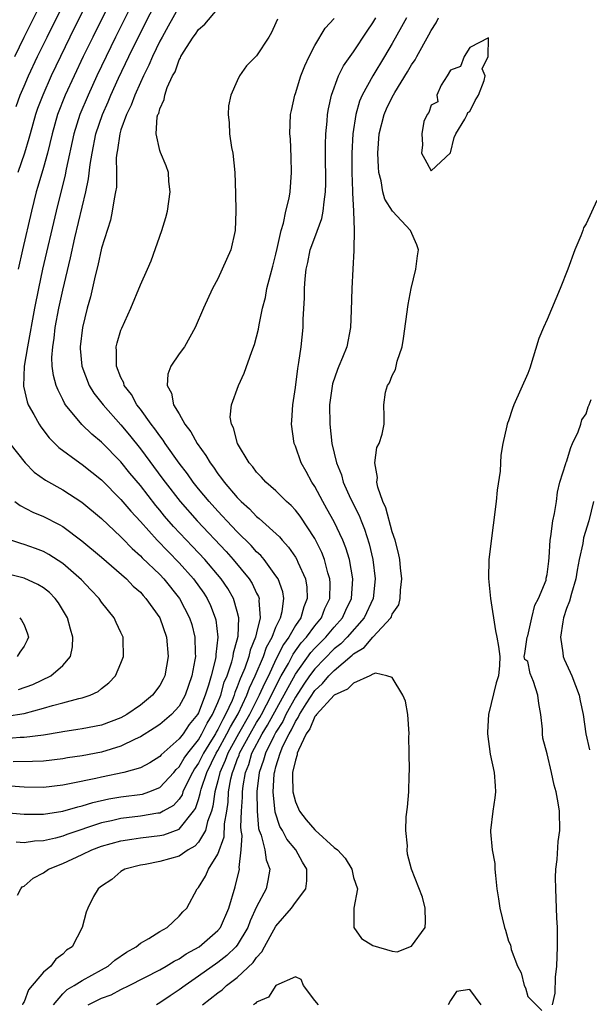
# Model space of a CAD drawing. Units: inches. Extents: x 2565000 to 2568000, y 1518000 to 1521000.
# Drawn here: x 2565115 to 2565173, y 1518861 to 1518963 of the extents above; entities that cross this region are included whole.
import ezdxf

# ---------------------------------------------------------------- set-up
doc = ezdxf.new("R2010")
doc.units = ezdxf.units.IN
doc.header["$MEASUREMENT"] = 0
doc.layers.add('LD25651518_2ft', color=52, linetype='Continuous')

msp = doc.modelspace()

# ---------------------------------------------------------------- linework, layer by layer
at = {"layer": 'LD25651518_2ft'}
for points, elevation in [([(2565114.04, 1518959), (2565115.02, 1518961), (2565118.99, 1518969)], 8110), ([(2565114.18, 1518953.82), (2565114.6, 1518955), (2565115, 1518955.94), (2565115.46, 1518957), (2565116.39, 1518959), (2565117.37, 1518961), (2565121, 1518968.31)], 8112), ([(2565123, 1518967.59), (2565119.72, 1518961), (2565118.75, 1518959), (2565117.81, 1518957), (2565116.92, 1518955), (2565116.39, 1518953.61), (2565116.17, 1518953), (2565115.61, 1518951), (2565115.49, 1518950.51), (2565115.04, 1518949), (2565114.34, 1518947)], 8114), ([(2565125.06, 1518967), (2565122.08, 1518961), (2565121.1, 1518959), (2565120.16, 1518957), (2565119.25, 1518955), (2565118.45, 1518953), (2565117.88, 1518951), (2565117.41, 1518949), (2565117, 1518947.51), (2565116.43, 1518945.57), (2565116.25, 1518945), (2565115.75, 1518943), (2565114.82, 1518939), (2565114.39, 1518937)], 8116), ([(2565113, 1518880.87), (2565115, 1518880.69), (2565116.69, 1518880.69), (2565117, 1518880.7), (2565119, 1518881.02), (2565120.53, 1518881.47), (2565121, 1518881.57), (2565122.09, 1518881.91), (2565123.73, 1518882.27), (2565125, 1518882.49), (2565127.22, 1518882.78), (2565127.88, 1518883), (2565129, 1518883.44), (2565130.44, 1518885), (2565130.69, 1518885.31), (2565131, 1518885.58), (2565131.52, 1518886.48), (2565131.89, 1518887), (2565133, 1518888.39), (2565133.36, 1518889), (2565133.89, 1518890.11), (2565134.46, 1518891), (2565135, 1518892.25), (2565135.3, 1518893), (2565135.66, 1518894.34), (2565135.95, 1518895), (2565136.44, 1518896.44), (2565136.58, 1518897), (2565136.62, 1518897.38), (2565137, 1518898.73), (2565137.09, 1518899.09), (2565137.15, 1518901), (2565137, 1518901.64), (2565136.61, 1518903), (2565136.02, 1518904.02), (2565135.35, 1518905), (2565133.64, 1518907), (2565132.37, 1518908.37), (2565130.42, 1518910.42), (2565129.49, 1518911.49), (2565129, 1518912.1), (2565128.59, 1518912.59), (2565127, 1518914.66), (2565125.93, 1518915.93), (2565125, 1518917.09), (2565123, 1518919.14), (2565121.98, 1518919.98), (2565120.96, 1518920.96), (2565119.29, 1518923), (2565119.17, 1518923.17), (2565119, 1518923.55), (2565118.5, 1518924.5), (2565118.31, 1518925), (2565118.02, 1518926.02), (2565117.9, 1518927), (2565117.87, 1518927.87), (2565117.95, 1518929), (2565118.1, 1518929.9), (2565118.22, 1518931), (2565118.6, 1518933), (2565119, 1518934.86), (2565119.8, 1518938.2), (2565120.25, 1518940.25), (2565121.37, 1518945), (2565121.66, 1518946.34), (2565121.82, 1518947.82), (2565122.01, 1518949), (2565122.4, 1518951), (2565123.08, 1518953), (2565123.68, 1518954.32), (2565123.96, 1518955), (2565124.76, 1518956.76), (2565125.82, 1518959), (2565127, 1518961.43), (2565129, 1518965.39)], 8120), ([(2565126.43, 1518965), (2565124.43, 1518961), (2565123.46, 1518959), (2565122.51, 1518957), (2565121.6, 1518955), (2565120.75, 1518953), (2565120.13, 1518951), (2565119.35, 1518947.35), (2565119.25, 1518946.75), (2565118.3, 1518943), (2565116.91, 1518937), (2565116.48, 1518935), (2565116.07, 1518933), (2565115.34, 1518929), (2565115.01, 1518927), (2565114.93, 1518924.93), (2565115.3, 1518923.3), (2565115.42, 1518923), (2565116, 1518922), (2565116.55, 1518921), (2565116.73, 1518920.73), (2565117.58, 1518919.58), (2565118.57, 1518918.57), (2565120.74, 1518917), (2565121, 1518916.83), (2565123, 1518915.23), (2565125, 1518913.23), (2565126.01, 1518912.01), (2565127, 1518910.94), (2565128.74, 1518909), (2565131, 1518906.66), (2565132.47, 1518905), (2565133.54, 1518903.54), (2565133.89, 1518903), (2565134.25, 1518902.25), (2565134.73, 1518901), (2565134.78, 1518900.78), (2565135, 1518899), (2565134.79, 1518897.21), (2565134.79, 1518897), (2565134.75, 1518896.75), (2565134.3, 1518895), (2565134.04, 1518894.04), (2565133.7, 1518893), (2565133, 1518891.18), (2565132.9, 1518891), (2565132.04, 1518889.96), (2565131.41, 1518889), (2565131, 1518888.47), (2565129.16, 1518886.84), (2565129, 1518886.65), (2565127.98, 1518886.02), (2565127, 1518885.48), (2565125.3, 1518885), (2565123, 1518884.54), (2565122.4, 1518884.4), (2565119.86, 1518883.86), (2565119, 1518883.7), (2565117, 1518883.47), (2565115, 1518883.5), (2565113.59, 1518883.59)], 8118), ([(2565114.32, 1518872.32), (2565114.65, 1518873), (2565114.81, 1518873.19), (2565115, 1518873.27), (2565115.92, 1518874.08), (2565117, 1518874.63), (2565117.52, 1518875), (2565119, 1518875.59), (2565121, 1518876.52), (2565121.98, 1518877), (2565123, 1518877.38), (2565125, 1518877.95), (2565126.11, 1518878.11), (2565127, 1518878.26), (2565129, 1518878.48), (2565129.43, 1518878.57), (2565131, 1518879.14), (2565132.5, 1518881), (2565132.7, 1518881.3), (2565133, 1518882.21), (2565133.18, 1518882.82), (2565133.21, 1518883), (2565133.28, 1518883.28), (2565133.85, 1518885), (2565134.83, 1518887), (2565135, 1518887.28), (2565135.94, 1518889), (2565136.29, 1518889.71), (2565137.08, 1518891.08), (2565137.99, 1518893), (2565138.26, 1518893.74), (2565138.86, 1518895), (2565139.71, 1518897), (2565140.03, 1518897.97), (2565140.61, 1518899), (2565141, 1518900.01), (2565141.47, 1518901), (2565141.64, 1518901.64), (2565141.8, 1518903), (2565141.69, 1518903.69), (2565141.22, 1518905), (2565141, 1518905.34), (2565139.78, 1518907), (2565139.43, 1518907.43), (2565139, 1518907.82), (2565138.45, 1518908.45), (2565137, 1518909.87), (2565135.93, 1518911), (2565135.49, 1518911.49), (2565135, 1518912), (2565134.09, 1518913), (2565133, 1518914.31), (2565132.45, 1518915), (2565131.86, 1518915.86), (2565131, 1518916.97), (2565129.56, 1518919), (2565129.35, 1518919.35), (2565129, 1518919.78), (2565128.51, 1518920.51), (2565128.11, 1518921), (2565127, 1518922.55), (2565126.65, 1518923), (2565126.07, 1518924.07), (2565125.34, 1518925), (2565125.28, 1518925.28), (2565125, 1518925.82), (2565124.52, 1518927), (2565124.55, 1518928.55), (2565124.51, 1518929), (2565124.6, 1518929.4), (2565125, 1518930.72), (2565125.08, 1518930.92), (2565126.02, 1518933), (2565127, 1518935.39), (2565127.75, 1518937), (2565128.12, 1518937.88), (2565129.21, 1518941), (2565129.64, 1518942.36), (2565129.8, 1518943), (2565130.07, 1518945), (2565129.94, 1518946.06), (2565129.9, 1518947), (2565129.68, 1518947.68), (2565129.07, 1518949.07), (2565129, 1518949.28), (2565128.62, 1518951), (2565128.75, 1518952.75), (2565128.82, 1518953), (2565128.89, 1518953.11), (2565129, 1518953.57), (2565129.47, 1518954.53), (2565129.53, 1518955), (2565129.77, 1518955.77), (2565130.33, 1518957), (2565130.58, 1518957.42), (2565131, 1518958.64), (2565131.14, 1518958.86), (2565131.18, 1518959), (2565131.45, 1518959.45), (2565132.45, 1518961), (2565132.69, 1518961.31), (2565133, 1518961.77), (2565133.67, 1518962.33), (2565135.88, 1518965)], 8124), ([(2565131, 1518964.15), (2565129.88, 1518962.11), (2565129.24, 1518961), (2565129, 1518960.56), (2565128.26, 1518959), (2565127.89, 1518958.11), (2565127.32, 1518957), (2565127, 1518956.31), (2565126.43, 1518955), (2565126.05, 1518953.95), (2565125.58, 1518953), (2565125, 1518951.4), (2565124.87, 1518951), (2565124.64, 1518949.36), (2565124.56, 1518949), (2565124.51, 1518948.51), (2565124.53, 1518947), (2565124.52, 1518945.48), (2565124.44, 1518945), (2565124.28, 1518944.28), (2565124.1, 1518943), (2565123.91, 1518942.09), (2565123, 1518939.17), (2565122.61, 1518937.39), (2565122.34, 1518936.34), (2565121.84, 1518934.16), (2565121.52, 1518933), (2565121.02, 1518931), (2565120.79, 1518929), (2565120.8, 1518928.8), (2565120.96, 1518927), (2565121.73, 1518925), (2565122.21, 1518924.21), (2565123.15, 1518923), (2565125, 1518920.92), (2565125.87, 1518919.87), (2565127, 1518918.44), (2565129.33, 1518915.33), (2565129.56, 1518915), (2565131.1, 1518913), (2565132.87, 1518911), (2565135.84, 1518907.84), (2565136.59, 1518907), (2565138.24, 1518905), (2565138.53, 1518904.53), (2565139, 1518903.54), (2565139.19, 1518903.19), (2565139.25, 1518903), (2565139.22, 1518902.78), (2565139.37, 1518901), (2565139, 1518899.45), (2565138.9, 1518899), (2565138.34, 1518897.66), (2565138.2, 1518897), (2565137.77, 1518895.77), (2565137.45, 1518895), (2565137.3, 1518894.7), (2565137, 1518893.86), (2565136.74, 1518893.26), (2565136.67, 1518893), (2565136.46, 1518892.46), (2565135.8, 1518891), (2565135.51, 1518890.49), (2565135, 1518889.46), (2565134.82, 1518889.18), (2565134.74, 1518889), (2565134.35, 1518888.35), (2565133.52, 1518887), (2565133, 1518885.97), (2565132.6, 1518885.4), (2565132.37, 1518885), (2565131.73, 1518883.73), (2565131.4, 1518883), (2565131.3, 1518882.7), (2565131, 1518882.26), (2565130.41, 1518881.59), (2565129.37, 1518881), (2565129, 1518880.81), (2565128.79, 1518880.79), (2565127, 1518880.49), (2565125, 1518880.26), (2565124.01, 1518880.01), (2565123, 1518879.79), (2565119.4, 1518878.6), (2565119, 1518878.44), (2565118.23, 1518878.23), (2565117, 1518877.95), (2565116.09, 1518877.91), (2565115, 1518877.75), (2565114.18, 1518877.82)], 8122), ([(2565141.15, 1518962.85), (2565141, 1518962.47), (2565140.53, 1518961.47), (2565140.26, 1518961), (2565139, 1518959.06), (2565137.97, 1518958.03), (2565137.25, 1518957), (2565137, 1518956.49), (2565136.35, 1518955), (2565136.1, 1518953.9), (2565136.05, 1518953), (2565136.15, 1518952.15), (2565136.19, 1518951), (2565136.42, 1518949.58), (2565136.53, 1518949), (2565136.76, 1518947), (2565136.83, 1518944.83), (2565136.85, 1518943), (2565136.79, 1518941), (2565136.34, 1518939), (2565135.46, 1518937), (2565135, 1518936.02), (2565134.45, 1518935), (2565133.51, 1518933), (2565132.65, 1518931), (2565131.55, 1518929), (2565131, 1518928.25), (2565130.16, 1518927), (2565129.83, 1518926.17), (2565129.76, 1518925), (2565130.2, 1518924.2), (2565130.43, 1518923), (2565131, 1518922.05), (2565131.6, 1518921), (2565132.22, 1518920.21), (2565132.87, 1518919), (2565133.77, 1518917.77), (2565134.2, 1518917), (2565134.55, 1518916.55), (2565135, 1518915.88), (2565135.39, 1518915.39), (2565135.65, 1518915), (2565137, 1518913.41), (2565137.4, 1518913), (2565138.25, 1518912.25), (2565139, 1518911.46), (2565139.26, 1518911.26), (2565141.35, 1518909.35), (2565141.63, 1518909), (2565142.3, 1518908.3), (2565143, 1518907.26), (2565143.16, 1518907), (2565143.25, 1518906.75), (2565144.03, 1518905), (2565144.17, 1518904.17), (2565144.23, 1518903), (2565143.87, 1518902.13), (2565143.56, 1518901), (2565143, 1518900.19), (2565142.32, 1518899), (2565141.77, 1518898.23), (2565141, 1518896.67), (2565140.21, 1518895), (2565139.8, 1518894.2), (2565139.28, 1518893), (2565138.26, 1518891), (2565137.12, 1518889), (2565136.03, 1518887), (2565135.77, 1518886.23), (2565135.2, 1518885), (2565135, 1518884.15), (2565134.69, 1518883), (2565134.49, 1518881.51), (2565134.33, 1518881), (2565133.94, 1518879.94), (2565133.72, 1518879), (2565133, 1518877.79), (2565132.62, 1518877.38), (2565131.92, 1518877), (2565131, 1518876.37), (2565129, 1518875.8), (2565127.5, 1518875.5), (2565127, 1518875.43), (2565125.41, 1518875), (2565125, 1518874.76), (2565124.05, 1518873.95), (2565123, 1518873.27), (2565122.86, 1518873.14), (2565122.65, 1518873), (2565122.18, 1518872.18), (2565121.58, 1518871), (2565121.42, 1518870.58), (2565121, 1518869), (2565119.95, 1518867), (2565119.37, 1518866.63), (2565119, 1518866.25), (2565118.29, 1518865.71), (2565117.76, 1518865), (2565117, 1518864.39), (2565115.44, 1518862.56), (2565115, 1518861.31), (2565114.88, 1518861.12), (2565114.84, 1518861)], 8126), ([(2565118.03, 1518861), (2565119, 1518862.15), (2565119.43, 1518862.57), (2565120.17, 1518863), (2565121, 1518863.52), (2565123, 1518864.6), (2565123.67, 1518865), (2565124.37, 1518865.63), (2565125.57, 1518866.43), (2565126.55, 1518867), (2565127, 1518867.36), (2565127.86, 1518867.86), (2565129, 1518868.57), (2565129.77, 1518869), (2565131, 1518870.15), (2565131.39, 1518870.61), (2565131.79, 1518871), (2565132.88, 1518873), (2565133, 1518873.12), (2565133.72, 1518874.28), (2565134.02, 1518875), (2565135, 1518876.56), (2565135.64, 1518878.36), (2565135.7, 1518879.7), (2565135.92, 1518881), (2565136.05, 1518881.95), (2565136.11, 1518883), (2565136.34, 1518884.34), (2565136.5, 1518885), (2565136.66, 1518885.34), (2565137, 1518886.34), (2565137.19, 1518886.81), (2565137.24, 1518887), (2565138.32, 1518889), (2565139, 1518890.18), (2565139.32, 1518890.68), (2565139.49, 1518891), (2565140.55, 1518893), (2565140.69, 1518893.31), (2565141.55, 1518895), (2565142.28, 1518896.28), (2565142.77, 1518897.23), (2565143.6, 1518898.4), (2565144.15, 1518899), (2565145, 1518900.17), (2565145.69, 1518901), (2565146.05, 1518901.95), (2565146.54, 1518903), (2565146.58, 1518904.58), (2565146.55, 1518905), (2565146.36, 1518905.65), (2565146.01, 1518907), (2565145.73, 1518907.73), (2565145, 1518909.2), (2565143.48, 1518911.48), (2565143, 1518912.11), (2565142.58, 1518912.58), (2565142.09, 1518913), (2565141, 1518914.1), (2565139.96, 1518915), (2565139.51, 1518915.51), (2565139, 1518916.03), (2565138.6, 1518916.6), (2565138.23, 1518917), (2565137.01, 1518919), (2565136.63, 1518920.63), (2565136.41, 1518921), (2565136.28, 1518921.72), (2565136.4, 1518923), (2565137.13, 1518925), (2565137.72, 1518926.28), (2565138.49, 1518928.49), (2565138.78, 1518929.22), (2565139.19, 1518930.81), (2565139.25, 1518931.25), (2565139.61, 1518933), (2565139.9, 1518934.1), (2565140.06, 1518935), (2565140.43, 1518936.43), (2565140.68, 1518937.32), (2565141, 1518938.55), (2565141.13, 1518939.14), (2565141.52, 1518941), (2565141.77, 1518941.77), (2565142.03, 1518943), (2565142.35, 1518944.35), (2565142.46, 1518945), (2565142.6, 1518947), (2565142.57, 1518948.57), (2565142.48, 1518950.48), (2565142.43, 1518951), (2565142.5, 1518953), (2565142.6, 1518953.4), (2565142.94, 1518955), (2565143, 1518955.15), (2565143.58, 1518957), (2565143.97, 1518958.03), (2565144.42, 1518959), (2565145, 1518960.14), (2565146.07, 1518961.93), (2565147, 1518962.9)], 8128), ([(2565121.61, 1518861), (2565123, 1518861.7), (2565123.97, 1518862.03), (2565125, 1518862.6), (2565125.83, 1518863), (2565129, 1518864.61), (2565129.67, 1518865), (2565130.49, 1518865.51), (2565131, 1518865.75), (2565131.74, 1518866.26), (2565133.07, 1518867), (2565135, 1518868.68), (2565135.26, 1518869), (2565136.13, 1518871), (2565136.8, 1518873.2), (2565137.23, 1518875), (2565137.2, 1518875.2), (2565137.4, 1518877), (2565137.5, 1518878.5), (2565137.42, 1518879), (2565137.38, 1518879.38), (2565137.45, 1518881), (2565137.55, 1518882.45), (2565137.55, 1518883), (2565137.62, 1518883.62), (2565137.85, 1518885), (2565138.18, 1518885.82), (2565138.52, 1518887), (2565139.58, 1518889), (2565140.12, 1518889.88), (2565143, 1518895.17), (2565144.59, 1518897.41), (2565145, 1518897.86), (2565146.14, 1518899), (2565147, 1518900.03), (2565147.85, 1518901), (2565148.21, 1518901.79), (2565148.78, 1518903), (2565148.92, 1518905), (2565148.57, 1518907), (2565148.21, 1518908.21), (2565147.91, 1518909), (2565147, 1518910.91), (2565146.26, 1518912.26), (2565145.83, 1518913), (2565145, 1518914.55), (2565144.7, 1518915), (2565144.12, 1518916.12), (2565143.61, 1518917), (2565143, 1518918.73), (2565142.87, 1518919), (2565142.59, 1518921), (2565142.63, 1518921.37), (2565142.75, 1518923), (2565143, 1518924.77), (2565143.24, 1518926.76), (2565143.36, 1518927.36), (2565143.59, 1518929), (2565143.8, 1518931), (2565143.82, 1518931.82), (2565143.95, 1518934.05), (2565143.95, 1518935), (2565144, 1518936), (2565144.13, 1518937), (2565144.29, 1518937.71), (2565144.54, 1518939), (2565145, 1518940.29), (2565145.74, 1518942.26), (2565145.88, 1518943), (2565145.96, 1518943.96), (2565146.11, 1518945), (2565146.13, 1518945.87), (2565146.11, 1518949), (2565146.12, 1518949.88), (2565146.16, 1518951), (2565146.29, 1518952.29), (2565146.33, 1518953), (2565146.41, 1518953.59), (2565146.72, 1518955), (2565147.46, 1518957), (2565147.97, 1518958.03), (2565149, 1518959.48), (2565150.4, 1518961.6), (2565151, 1518962.48), (2565151.3, 1518963)], 8130), ([(2565154.48, 1518963), (2565153.96, 1518962.04), (2565153, 1518960.33), (2565152.21, 1518959), (2565150.99, 1518957), (2565149.9, 1518955), (2565149.63, 1518954.37), (2565149.24, 1518953), (2565148.93, 1518951), (2565148.83, 1518949), (2565148.84, 1518947), (2565148.91, 1518945.09), (2565148.9, 1518944.9), (2565148.99, 1518943), (2565149.06, 1518941.06), (2565149.08, 1518941), (2565149.04, 1518939.04), (2565149.05, 1518938.95), (2565148.93, 1518937), (2565148.83, 1518935), (2565148.76, 1518932.76), (2565148.68, 1518931), (2565148.31, 1518929), (2565147.87, 1518927.87), (2565147.5, 1518927), (2565147.34, 1518926.66), (2565146.83, 1518925.17), (2565146.53, 1518923), (2565146.54, 1518921), (2565146.76, 1518919), (2565147.24, 1518917), (2565147.75, 1518915.75), (2565147.95, 1518915), (2565148.69, 1518913.31), (2565149.57, 1518911.57), (2565149.79, 1518911), (2565150.15, 1518910.15), (2565150.63, 1518908.63), (2565150.99, 1518907), (2565151.23, 1518905), (2565151.02, 1518903), (2565150.11, 1518901), (2565148.34, 1518899), (2565147.69, 1518898.31), (2565147, 1518897.77), (2565145, 1518895.73), (2565144.46, 1518895), (2565143.87, 1518894.13), (2565143, 1518892.79), (2565142.03, 1518891), (2565141.71, 1518890.29), (2565141, 1518889.19), (2565140.77, 1518888.77), (2565139.9, 1518887), (2565139.72, 1518886.28), (2565139.27, 1518885), (2565139.03, 1518883.03), (2565139.04, 1518881), (2565139.21, 1518879.21), (2565139.28, 1518879), (2565139.46, 1518878.54), (2565139.84, 1518877), (2565139.98, 1518875.98), (2565140.36, 1518875), (2565140.17, 1518873.83), (2565139.98, 1518873), (2565139, 1518871.13), (2565138.33, 1518869.67), (2565138.08, 1518869), (2565137, 1518867.17), (2565136.87, 1518867), (2565135.92, 1518866.08), (2565135, 1518865.37), (2565133, 1518863.96), (2565131.61, 1518863), (2565131, 1518862.54), (2565130.06, 1518861.94), (2565129, 1518861.19), (2565128.65, 1518861)], 8132), ([(2565133.42, 1518861), (2565135, 1518862.24), (2565135.44, 1518862.56), (2565135.89, 1518863), (2565137, 1518863.84), (2565138.64, 1518865.36), (2565139, 1518865.9), (2565139.54, 1518866.46), (2565139.81, 1518867), (2565141, 1518869.12), (2565142.59, 1518871), (2565143, 1518871.58), (2565144.08, 1518873), (2565144.19, 1518873.81), (2565144.2, 1518875), (2565143.74, 1518875.74), (2565143.05, 1518877), (2565142.13, 1518878.13), (2565141.66, 1518879), (2565141.41, 1518879.41), (2565140.92, 1518880.92), (2565140.72, 1518883), (2565140.82, 1518884.82), (2565140.84, 1518885), (2565140.88, 1518885.12), (2565141, 1518885.59), (2565141.42, 1518887), (2565141.71, 1518887.71), (2565142.35, 1518889), (2565142.6, 1518889.4), (2565143, 1518890.26), (2565143.3, 1518890.7), (2565143.43, 1518891), (2565144.11, 1518892.11), (2565145, 1518893.48), (2565145.8, 1518894.2), (2565146.46, 1518895), (2565147, 1518895.55), (2565148.87, 1518897.13), (2565149, 1518897.27), (2565150.09, 1518897.91), (2565151, 1518899), (2565152.85, 1518901), (2565152.91, 1518901.09), (2565153, 1518901.38), (2565153.67, 1518902.33), (2565153.81, 1518903), (2565153.85, 1518903.85), (2565153.99, 1518905), (2565153.85, 1518906.15), (2565153.77, 1518907), (2565153.66, 1518907.66), (2565153.3, 1518909), (2565153, 1518909.86), (2565152.34, 1518912.34), (2565152.03, 1518913), (2565151.52, 1518914.48), (2565151.42, 1518915), (2565151.49, 1518915.49), (2565151.2, 1518917), (2565151.4, 1518918.6), (2565151.64, 1518919), (2565151.96, 1518919.96), (2565152.16, 1518921), (2565152.16, 1518921.84), (2565152.12, 1518923), (2565152.32, 1518924.32), (2565152.52, 1518925), (2565152.72, 1518925.28), (2565153, 1518926.04), (2565153.35, 1518926.65), (2565153.52, 1518927.52), (2565154.01, 1518929), (2565154.15, 1518929.85), (2565154.63, 1518933.37), (2565154.94, 1518935), (2565155.45, 1518937), (2565155.61, 1518938.39), (2565155.71, 1518939), (2565155.53, 1518939.53), (2565154.89, 1518941), (2565153.02, 1518943.02), (2565152.25, 1518944.25), (2565152.04, 1518945), (2565151.86, 1518946.14), (2565151.62, 1518947), (2565151.57, 1518947.57), (2565151.52, 1518949), (2565151.66, 1518951), (2565152.16, 1518953), (2565152.41, 1518953.59), (2565153, 1518954.8), (2565153.27, 1518955.27), (2565154.59, 1518957.41), (2565155, 1518958.13), (2565155.35, 1518958.65), (2565155.52, 1518959), (2565156.77, 1518961.23), (2565157, 1518961.66), (2565157.52, 1518962.48), (2565157.77, 1518963)], 8134), ([(2565174.11, 1518944.11), (2565173, 1518941.71), (2565172.73, 1518941.27), (2565172.67, 1518941), (2565172.47, 1518940.47), (2565171.83, 1518939), (2565171.11, 1518937), (2565170.33, 1518935), (2565169, 1518931.81), (2565168.61, 1518931), (2565168.14, 1518929.86), (2565167.21, 1518926.79), (2565167, 1518926.23), (2565165.55, 1518923), (2565165.4, 1518922.6), (2565165, 1518921.34), (2565164.89, 1518921.11), (2565164.86, 1518921), (2565164.84, 1518920.84), (2565164.43, 1518919), (2565164.21, 1518917.79), (2565164.19, 1518917), (2565164.13, 1518916.13), (2565163.82, 1518914.18), (2565163.71, 1518913), (2565163.43, 1518910.57), (2565162.98, 1518907), (2565162.95, 1518905.05), (2565163.14, 1518903), (2565163.64, 1518899.64), (2565163.81, 1518899), (2565163.98, 1518898.02), (2565164.11, 1518897), (2565164.06, 1518896.06), (2565163.95, 1518895), (2565163.74, 1518894.26), (2565162.94, 1518891), (2565162.82, 1518889.18), (2565162.82, 1518889), (2565163.09, 1518886.91), (2565163.52, 1518885), (2565163.62, 1518883.62), (2565163.65, 1518883), (2565163.6, 1518882.4), (2565163.38, 1518881), (2565163.15, 1518879), (2565163.14, 1518878.86), (2565163.33, 1518877), (2565163.59, 1518875.59), (2565163.6, 1518875), (2565163.65, 1518874.35), (2565163.81, 1518873), (2565163.95, 1518871.95), (2565164.11, 1518871), (2565164.6, 1518869), (2565164.7, 1518868.7), (2565165, 1518867.59), (2565165.19, 1518867.19), (2565165.28, 1518866.72), (2565165.93, 1518865), (2565166.29, 1518864.29), (2565166.63, 1518863), (2565166.74, 1518862.74), (2565167, 1518861.86), (2565168.43, 1518860.43)], 8134), ([(2565169.54, 1518861), (2565169.8, 1518862.2), (2565169.86, 1518863.86), (2565169.99, 1518865), (2565170.07, 1518867), (2565170.04, 1518868.05), (2565170.05, 1518869), (2565169.99, 1518869.99), (2565169.96, 1518871), (2565169.87, 1518873), (2565169.85, 1518874.15), (2565169.88, 1518875), (2565170.01, 1518876.01), (2565170.14, 1518877.86), (2565170.3, 1518879), (2565170.28, 1518881), (2565170.14, 1518881.86), (2565169.92, 1518883), (2565169.7, 1518883.7), (2565169.43, 1518885), (2565169, 1518886.92), (2565168.55, 1518888.55), (2565168.51, 1518889), (2565168.5, 1518889.5), (2565168.35, 1518891), (2565168.13, 1518892.13), (2565168.03, 1518893), (2565167.59, 1518894.42), (2565167.23, 1518895.23), (2565167, 1518896.46), (2565166.67, 1518896.67), (2565166.6, 1518897), (2565166.7, 1518897.3), (2565166.91, 1518899), (2565167, 1518899.12), (2565167.4, 1518901), (2565167.71, 1518902.29), (2565168.09, 1518903), (2565168.87, 1518904.87), (2565168.9, 1518905), (2565168.9, 1518905.1), (2565169, 1518905.48), (2565169.15, 1518906.85), (2565169.21, 1518907.21), (2565169.29, 1518909), (2565169.38, 1518909.38), (2565169.57, 1518911), (2565169.76, 1518911.76), (2565169.94, 1518913), (2565170.04, 1518913.96), (2565170.3, 1518915), (2565170.92, 1518916.92), (2565170.94, 1518917.06), (2565171, 1518917.12), (2565171.43, 1518918.57), (2565171.62, 1518919), (2565172.2, 1518920.2), (2565172.48, 1518921), (2565172.56, 1518921.44), (2565173, 1518922.07), (2565173.22, 1518922.78), (2565173.33, 1518923), (2565173.54, 1518923.54)], 8134), ([(2565113.54, 1518919), (2565115.12, 1518917), (2565116.05, 1518916.05), (2565117.21, 1518915.21), (2565119, 1518914.22), (2565120.95, 1518912.95), (2565123, 1518911.24), (2565125, 1518909.35), (2565125.17, 1518909.17), (2565126.15, 1518908.15), (2565127, 1518907.41), (2565127.2, 1518907.2), (2565129, 1518905.45), (2565129.42, 1518905), (2565131.05, 1518903), (2565132.08, 1518901), (2565132.3, 1518900.3), (2565132.62, 1518899), (2565132.65, 1518897.35), (2565132.68, 1518897), (2565132.63, 1518896.63), (2565132.32, 1518895), (2565131.63, 1518893), (2565131, 1518891.85), (2565130.23, 1518891), (2565129, 1518889.97), (2565128.42, 1518889.58), (2565127, 1518888.7), (2565126.46, 1518888.46), (2565125, 1518887.72), (2565123, 1518887.12), (2565121, 1518886.74), (2565119.49, 1518886.51), (2565119, 1518886.42), (2565117, 1518886.19), (2565115.87, 1518886.13), (2565113.88, 1518886.12)], 8116), ([(2565114.03, 1518913), (2565114.58, 1518912.58), (2565115.9, 1518911.9), (2565117, 1518911.46), (2565118.63, 1518910.63), (2565119, 1518910.41), (2565120.96, 1518908.96), (2565123, 1518907.26), (2565125.57, 1518905), (2565126.27, 1518904.27), (2565127, 1518903.63), (2565127.29, 1518903.29), (2565127.58, 1518903), (2565129, 1518901), (2565129.69, 1518899), (2565129.88, 1518897), (2565129.53, 1518895), (2565129.35, 1518894.65), (2565129, 1518894), (2565128.27, 1518893), (2565127, 1518891.97), (2565125.61, 1518891), (2565125, 1518890.66), (2565123, 1518889.91), (2565121, 1518889.51), (2565120.56, 1518889.44), (2565119, 1518889.2), (2565118.83, 1518889.17), (2565117, 1518888.87), (2565115, 1518888.62), (2565114.61, 1518888.61), (2565113, 1518888.5)], 8114), ([(2565173.78, 1518913), (2565173.3, 1518911), (2565172.75, 1518909.25), (2565172.66, 1518908.66), (2565172.31, 1518907), (2565172.1, 1518905.9), (2565171.95, 1518905), (2565171.49, 1518903.49), (2565171.3, 1518902.7), (2565171, 1518901.95), (2565170.67, 1518901), (2565170.59, 1518900.59), (2565170.35, 1518899), (2565170.62, 1518897.38), (2565170.65, 1518897), (2565170.73, 1518896.73), (2565171.37, 1518895.37), (2565171.53, 1518895), (2565172.31, 1518893), (2565172.4, 1518892.4), (2565172.69, 1518891), (2565172.99, 1518888.99), (2565173.36, 1518887.36)], 8136), ([(2565113.19, 1518890.81), (2565115, 1518891.09), (2565117, 1518891.64), (2565117.92, 1518891.92), (2565119, 1518892.19), (2565120.64, 1518892.64), (2565121, 1518892.71), (2565121.83, 1518893), (2565122.63, 1518893.37), (2565123, 1518893.7), (2565123.73, 1518894.27), (2565124.43, 1518895), (2565125, 1518896.29), (2565125.27, 1518897), (2565125.23, 1518898.77), (2565125.21, 1518899), (2565125, 1518899.48), (2565124.51, 1518900.51), (2565124.3, 1518901), (2565123, 1518902.62), (2565122.75, 1518903), (2565121.89, 1518903.89), (2565120.93, 1518904.93), (2565119, 1518906.59), (2565117.54, 1518907.54), (2565117, 1518907.83), (2565116.16, 1518908.16), (2565115, 1518908.58), (2565114.67, 1518908.67), (2565113.64, 1518909)], 8112), ([(2565114.43, 1518893.57), (2565115.89, 1518894.11), (2565117.76, 1518895), (2565119, 1518896.06), (2565119.8, 1518897), (2565120, 1518898), (2565120.03, 1518899), (2565119.8, 1518899.8), (2565119.47, 1518901), (2565118.55, 1518902.55), (2565118.2, 1518903), (2565117.61, 1518903.61), (2565117, 1518904.08), (2565116.43, 1518904.43), (2565115, 1518905.09), (2565112.21, 1518905.79)], 8110), ([(2565114.55, 1518901), (2565114.74, 1518900.74), (2565115, 1518900.26), (2565115.35, 1518899.35), (2565115.46, 1518899), (2565115.33, 1518898.67), (2565115, 1518898.06), (2565114.56, 1518897.44), (2565114.27, 1518897)], 8108), ([(2565145.39, 1518861), (2565145, 1518861.44), (2565143.85, 1518863), (2565143.61, 1518863.61), (2565143, 1518863.89), (2565141, 1518863), (2565140.21, 1518861.79), (2565139, 1518861.29), (2565138.87, 1518861.13), (2565138.67, 1518861)], 8136), ([(2565162.19, 1518861), (2565161, 1518862.57), (2565159.62, 1518862.38), (2565159, 1518861.46), (2565158.77, 1518861)], 8136)]:
    msp.add_lwpolyline(points, dxfattribs=dict(at, elevation=elevation))
at = {"layer": 'LD25651518_2ft', "elevation": 8136}
for points in [[(2565162.5, 1518956.5), (2565162.59, 1518957), (2565162.27, 1518957.73), (2565162.89, 1518959), (2565162.92, 1518960.92), (2565161, 1518959.91), (2565160.42, 1518959), (2565160.05, 1518957.95), (2565159, 1518957.58), (2565158.67, 1518957), (2565158.04, 1518956.04), (2565157.61, 1518955), (2565157.7, 1518954.3), (2565157, 1518953.97), (2565156.79, 1518953.21), (2565156.6, 1518953), (2565156.26, 1518952.26), (2565156.04, 1518951), (2565156.13, 1518949.87), (2565156.03, 1518949), (2565156.38, 1518948.38), (2565157, 1518947.18), (2565159, 1518949.02), (2565159.39, 1518950.61), (2565159.56, 1518951), (2565160.5, 1518952.5), (2565160.74, 1518953), (2565160.79, 1518953.21), (2565161, 1518953.3), (2565161.56, 1518954.44), (2565161.91, 1518955)], [(2565155, 1518867.06), (2565156.4, 1518869), (2565156.44, 1518869.56), (2565156.41, 1518871), (2565156.13, 1518872.13), (2565155, 1518875.01), (2565154.56, 1518876.56), (2565154.55, 1518877), (2565154.57, 1518877.43), (2565154.39, 1518879), (2565154.43, 1518880.43), (2565154.59, 1518881.41), (2565154.71, 1518883), (2565154.74, 1518884.74), (2565154.77, 1518885.23), (2565154.73, 1518887), (2565154.72, 1518888.72), (2565154.74, 1518889), (2565154.61, 1518891), (2565154.36, 1518892.36), (2565154.09, 1518893), (2565153, 1518894.83), (2565152.43, 1518895), (2565151.27, 1518895.27), (2565151, 1518895.18), (2565150.68, 1518895), (2565149, 1518894.25), (2565148.38, 1518893.62), (2565147, 1518892.99), (2565145.18, 1518891), (2565145.12, 1518890.88), (2565145, 1518890.78), (2565144.48, 1518889.52), (2565144.11, 1518889), (2565143.31, 1518887.31), (2565143.2, 1518887), (2565143.18, 1518886.82), (2565143, 1518886.28), (2565142.72, 1518885), (2565142.71, 1518884.71), (2565142.74, 1518883), (2565143, 1518881.99), (2565143.42, 1518881), (2565144.1, 1518880.1), (2565145, 1518879.09), (2565145.06, 1518879.06), (2565147, 1518877.26), (2565147.34, 1518877), (2565148.15, 1518876.15), (2565148.82, 1518875), (2565149, 1518874.16), (2565149.41, 1518873), (2565149.05, 1518871), (2565149.03, 1518869.03), (2565149.03, 1518869), (2565149.84, 1518867.84), (2565151, 1518867.12), (2565153, 1518866.56), (2565153.51, 1518866.49)]]:
    msp.add_lwpolyline(points, close=True, dxfattribs=at)

doc.saveas('drawing.dxf')
